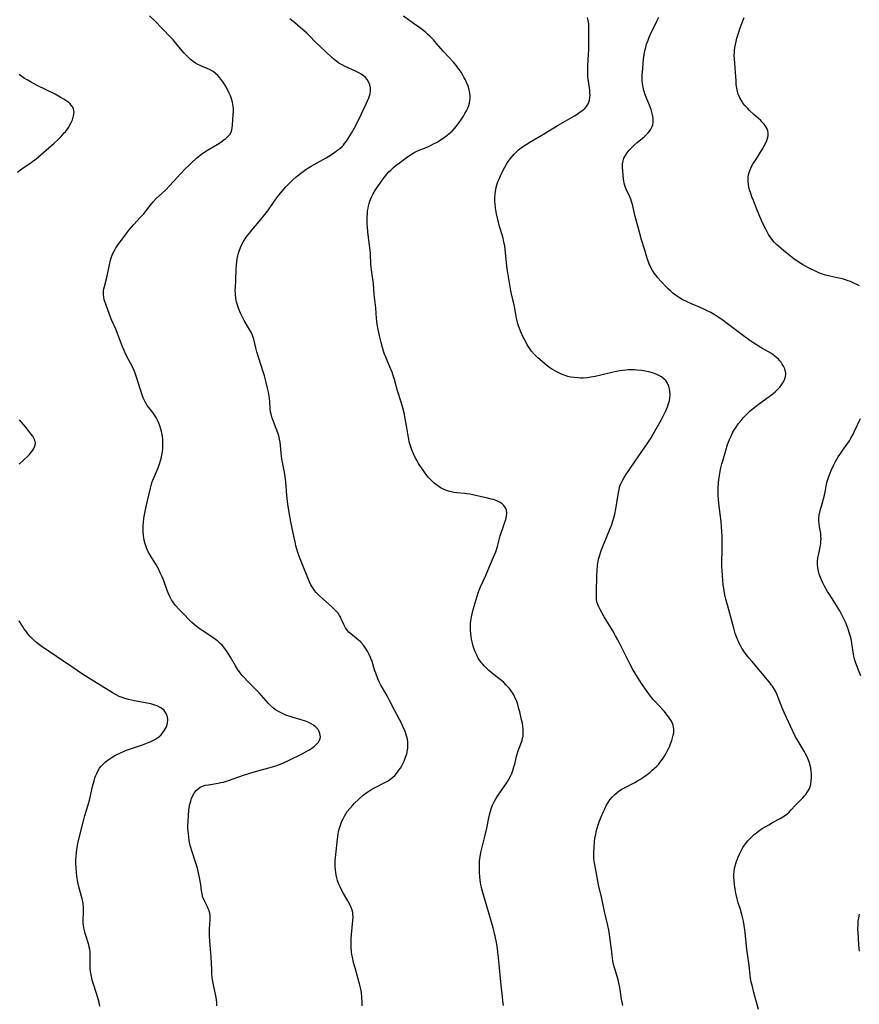
# Model space of a CAD drawing. Units: inches. Extents: x 2050551 to 2055989, y 179448 to 184894.
# Drawn here: x 2050845 to 2051032, y 180848 to 181069 of the extents above; entities that cross this region are included whole.
import ezdxf

# ---------------------------------------------------------------- set-up
doc = ezdxf.new("R2010")
doc.units = ezdxf.units.IN
doc.header["$MEASUREMENT"] = 0
doc.layers.add('c_27_T14S_R18E', color=5, linetype='Continuous')

msp = doc.modelspace()

# ---------------------------------------------------------------- linework, layer by layer
at = {"layer": 'c_27_T14S_R18E'}
for points in [[(2050888.63, 180848.13, 1090), (2050888.58, 180848.85, 1090), (2050888.51, 180849.56, 1090), (2050888.39, 180850.38, 1090), (2050888.26, 180851.06, 1090), (2050887.8, 180853.21, 1090), (2050887.65, 180854.05, 1090), (2050887.6, 180854.5, 1090), (2050887.51, 180855.36, 1090), (2050887.46, 180856.24, 1090), (2050887.35, 180859.09, 1090), (2050887.3, 180860.03, 1090), (2050887.07, 180862.63, 1090), (2050887.01, 180863.89, 1090), (2050887.01, 180865.33, 1090), (2050887.12, 180867.48, 1090), (2050887.13, 180867.9, 1090), (2050887.12, 180868.32, 1090), (2050887.05, 180868.85, 1090), (2050886.91, 180869.35, 1090), (2050886.77, 180869.71, 1090), (2050886.49, 180870.31, 1090), (2050885.83, 180871.6, 1090), (2050885.54, 180872.31, 1090), (2050885.44, 180872.62, 1090), (2050885.3, 180873.23, 1090), (2050885.2, 180873.86, 1090), (2050885.02, 180875.26, 1090), (2050884.9, 180875.98, 1090), (2050884.74, 180876.84, 1090), (2050884.45, 180878.14, 1090), (2050884.26, 180878.9, 1090), (2050883.92, 180880.02, 1090), (2050883.03, 180882.77, 1090), (2050882.81, 180883.53, 1090), (2050882.61, 180884.29, 1090), (2050882.45, 180885.13, 1090), (2050882.33, 180885.85, 1090), (2050882.25, 180886.56, 1090), (2050882.19, 180887.24, 1090), (2050882.17, 180887.8, 1090), (2050882.16, 180888.55, 1090), (2050882.18, 180889.29, 1090), (2050882.26, 180890.78, 1090), (2050882.37, 180891.87, 1090), (2050882.45, 180892.42, 1090), (2050882.61, 180893.21, 1090), (2050882.78, 180893.87, 1090), (2050882.99, 180894.51, 1090), (2050883.26, 180895.15, 1090), (2050883.57, 180895.7, 1090), (2050884.03, 180896.3, 1090), (2050884.43, 180896.68, 1090), (2050884.88, 180896.99, 1090), (2050885.4, 180897.22, 1090), (2050886.1, 180897.43, 1090), (2050886.72, 180897.55, 1090), (2050888.92, 180897.9, 1090), (2050889.51, 180898.03, 1090), (2050890.11, 180898.17, 1090), (2050891.22, 180898.52, 1090), (2050894.56, 180899.7, 1090), (2050895.98, 180900.17, 1090), (2050897.78, 180900.7, 1090), (2050901.06, 180901.59, 1090), (2050901.82, 180901.82, 1090), (2050902.4, 180902.02, 1090), (2050903.33, 180902.39, 1090), (2050904.76, 180903.03, 1090), (2050907.51, 180904.4, 1090), (2050908.73, 180905.05, 1090), (2050909.13, 180905.29, 1090), (2050909.82, 180905.73, 1090), (2050910.45, 180906.2, 1090), (2050910.98, 180906.7, 1090), (2050911.29, 180907.08, 1090), (2050911.53, 180907.49, 1090), (2050911.67, 180907.87, 1090), (2050911.73, 180908.26, 1090), (2050911.72, 180908.63, 1090), (2050911.64, 180909, 1090), (2050911.47, 180909.45, 1090), (2050911.21, 180909.89, 1090), (2050910.88, 180910.29, 1090), (2050910.64, 180910.53, 1090), (2050910.2, 180910.88, 1090), (2050909.7, 180911.19, 1090), (2050909.16, 180911.47, 1090), (2050908.44, 180911.77, 1090), (2050907.42, 180912.1, 1090), (2050905.66, 180912.6, 1090), (2050904.99, 180912.81, 1090), (2050904.04, 180913.14, 1090), (2050903.43, 180913.39, 1090), (2050902.84, 180913.67, 1090), (2050902.23, 180914, 1090), (2050901.74, 180914.32, 1090), (2050901.27, 180914.67, 1090), (2050900.6, 180915.28, 1090), (2050900.14, 180915.75, 1090), (2050898.03, 180918.1, 1090), (2050895.36, 180920.81, 1090), (2050894.77, 180921.45, 1090), (2050894.29, 180922, 1090), (2050893.83, 180922.58, 1090), (2050893.25, 180923.41, 1090), (2050892.78, 180924.16, 1090), (2050891.66, 180926.09, 1090), (2050891.14, 180926.92, 1090), (2050890.75, 180927.51, 1090), (2050890.33, 180928.07, 1090), (2050889.84, 180928.64, 1090), (2050889.32, 180929.16, 1090), (2050888.82, 180929.61, 1090), (2050888.29, 180930.03, 1090), (2050887.3, 180930.74, 1090), (2050885.35, 180932.02, 1090), (2050884.66, 180932.49, 1090), (2050884, 180933, 1090), (2050883.03, 180933.83, 1090), (2050882.37, 180934.47, 1090), (2050881.28, 180935.57, 1090), (2050880.12, 180936.79, 1090), (2050879.41, 180937.58, 1090), (2050878.91, 180938.23, 1090), (2050878.69, 180938.55, 1090), (2050878.49, 180938.89, 1090), (2050878.09, 180939.65, 1090), (2050877.74, 180940.44, 1090), (2050877.45, 180941.2, 1090), (2050876.83, 180942.94, 1090), (2050876.63, 180943.47, 1090), (2050876.42, 180943.99, 1090), (2050875.98, 180944.94, 1090), (2050875.55, 180945.79, 1090), (2050874.96, 180946.87, 1090), (2050874.47, 180947.68, 1090), (2050873.62, 180949.05, 1090), (2050873.3, 180949.58, 1090), (2050873.02, 180950.13, 1090), (2050872.87, 180950.5, 1090), (2050872.57, 180951.42, 1090), (2050872.4, 180952.2, 1090), (2050872.25, 180953.21, 1090), (2050872.17, 180954.17, 1090), (2050872.15, 180954.88, 1090), (2050872.16, 180955.59, 1090), (2050872.2, 180956.1, 1090), (2050872.33, 180957.12, 1090), (2050872.53, 180958.22, 1090), (2050872.86, 180959.75, 1090), (2050873.81, 180963.85, 1090), (2050874.13, 180965.01, 1090), (2050874.34, 180965.64, 1090), (2050874.58, 180966.26, 1090), (2050875.48, 180968.35, 1090), (2050875.91, 180969.52, 1090), (2050876.13, 180970.28, 1090), (2050876.26, 180970.77, 1090), (2050876.36, 180971.28, 1090), (2050876.46, 180971.92, 1090), (2050876.53, 180972.57, 1090), (2050876.57, 180973.53, 1090), (2050876.56, 180974.16, 1090), (2050876.52, 180974.76, 1090), (2050876.46, 180975.35, 1090), (2050876.37, 180975.92, 1090), (2050876.27, 180976.47, 1090), (2050876.13, 180977.01, 1090), (2050875.91, 180977.74, 1090), (2050875.66, 180978.4, 1090), (2050875.37, 180979.03, 1090), (2050875.03, 180979.64, 1090), (2050874.78, 180980.04, 1090), (2050874.28, 180980.73, 1090), (2050873.41, 180981.86, 1090), (2050873.08, 180982.34, 1090), (2050872.62, 180983.13, 1090), (2050872.45, 180983.46, 1090), (2050872.18, 180984.06, 1090), (2050871.93, 180984.71, 1090), (2050871.69, 180985.38, 1090), (2050871.41, 180986.23, 1090), (2050870.75, 180988.41, 1090), (2050870.34, 180989.57, 1090), (2050870.12, 180990.11, 1090), (2050869.74, 180990.96, 1090), (2050868.47, 180993.42, 1090), (2050867.92, 180994.58, 1090), (2050867.61, 180995.29, 1090), (2050867.32, 180996.04, 1090), (2050866.42, 180998.42, 1090), (2050866.1, 180999.19, 1090), (2050865.18, 181001.27, 1090), (2050864.94, 181001.86, 1090), (2050864.57, 181002.85, 1090), (2050863.6, 181005.59, 1090), (2050863.47, 181006.02, 1090), (2050863.36, 181006.45, 1090), (2050863.27, 181007.2, 1090), (2050863.31, 181007.96, 1090), (2050863.39, 181008.42, 1090), (2050863.49, 181008.87, 1090), (2050864.02, 181010.93, 1090), (2050864.62, 181013.76, 1090), (2050864.86, 181014.76, 1090), (2050865.03, 181015.34, 1090), (2050865.24, 181015.9, 1090), (2050865.48, 181016.44, 1090), (2050865.76, 181016.97, 1090), (2050866.09, 181017.51, 1090), (2050866.44, 181018.04, 1090), (2050868.13, 181020.39, 1090), (2050869.06, 181021.6, 1090), (2050869.53, 181022.18, 1090), (2050870.05, 181022.77, 1090), (2050871.47, 181024.3, 1090), (2050872.27, 181025.18, 1090), (2050872.99, 181026.06, 1090), (2050874.02, 181027.37, 1090), (2050874.41, 181027.83, 1090), (2050875.08, 181028.54, 1090), (2050877.11, 181030.47, 1090), (2050878.08, 181031.45, 1090), (2050880.47, 181034.09, 1090), (2050881.48, 181035.12, 1090), (2050882.49, 181036.12, 1090), (2050883.06, 181036.65, 1090), (2050884.05, 181037.55, 1090), (2050884.79, 181038.18, 1090), (2050885.24, 181038.53, 1090), (2050885.7, 181038.86, 1090), (2050886.5, 181039.37, 1090), (2050888.68, 181040.65, 1090), (2050889.48, 181041.14, 1090), (2050890.2, 181041.65, 1090), (2050890.62, 181041.99, 1090), (2050891, 181042.34, 1090), (2050891.5, 181042.91, 1090), (2050891.85, 181043.54, 1090), (2050891.98, 181043.94, 1090), (2050892.07, 181044.36, 1090), (2050892.12, 181044.95, 1090), (2050892.17, 181046.24, 1090), (2050892.31, 181048.18, 1090), (2050892.31, 181048.69, 1090), (2050892.28, 181049.2, 1090), (2050892.14, 181050.07, 1090), (2050891.91, 181050.88, 1090), (2050891.67, 181051.51, 1090), (2050891.4, 181052.13, 1090), (2050891.08, 181052.78, 1090), (2050890.54, 181053.74, 1090), (2050890.01, 181054.57, 1090), (2050889.74, 181054.95, 1090), (2050889.29, 181055.52, 1090), (2050888.82, 181056.05, 1090), (2050888.25, 181056.58, 1090), (2050887.77, 181056.94, 1090), (2050887.15, 181057.32, 1090), (2050886.42, 181057.65, 1090), (2050885.15, 181058.15, 1090), (2050884.71, 181058.34, 1090), (2050884.36, 181058.52, 1090), (2050883.84, 181058.82, 1090), (2050883.29, 181059.2, 1090), (2050882.76, 181059.62, 1090), (2050882.21, 181060.12, 1090), (2050881.69, 181060.66, 1090), (2050881.32, 181061.07, 1090), (2050879.41, 181063.35, 1090), (2050878.86, 181064, 1090), (2050878.26, 181064.66, 1090), (2050876.47, 181066.51, 1090), (2050874.75, 181068.24, 1090), (2050873.56, 181069.37, 1090)], [(2050921.04, 180848.18, 1092), (2050921.07, 180849.09, 1092), (2050921.03, 180850.11, 1092), (2050920.93, 180851.1, 1092), (2050920.8, 180851.86, 1092), (2050920.58, 180852.79, 1092), (2050919.58, 180856.32, 1092), (2050919.17, 180857.82, 1092), (2050918.9, 180859.04, 1092), (2050918.79, 180859.64, 1092), (2050918.71, 180860.23, 1092), (2050918.63, 180861.15, 1092), (2050918.6, 180861.77, 1092), (2050918.59, 180862.39, 1092), (2050918.61, 180863.15, 1092), (2050918.68, 180864.1, 1092), (2050919, 180867.22, 1092), (2050919.04, 180867.94, 1092), (2050919.02, 180868.65, 1092), (2050918.97, 180868.99, 1092), (2050918.84, 180869.54, 1092), (2050918.65, 180870.09, 1092), (2050918.41, 180870.62, 1092), (2050917.89, 180871.59, 1092), (2050916.9, 180873.27, 1092), (2050916.45, 180874.1, 1092), (2050916.15, 180874.72, 1092), (2050915.88, 180875.35, 1092), (2050915.59, 180876.15, 1092), (2050915.35, 180877.02, 1092), (2050915.17, 180877.91, 1092), (2050915.09, 180878.55, 1092), (2050915.05, 180879.24, 1092), (2050915.04, 180879.94, 1092), (2050915.06, 180880.64, 1092), (2050915.17, 180881.97, 1092), (2050915.54, 180885.37, 1092), (2050915.7, 180886.54, 1092), (2050915.82, 180887.13, 1092), (2050916, 180887.84, 1092), (2050916.29, 180888.74, 1092), (2050916.56, 180889.42, 1092), (2050916.87, 180890.08, 1092), (2050917.1, 180890.52, 1092), (2050917.41, 180891.04, 1092), (2050917.74, 180891.56, 1092), (2050918.3, 180892.28, 1092), (2050918.95, 180893, 1092), (2050919.35, 180893.41, 1092), (2050920.29, 180894.3, 1092), (2050921.32, 180895.21, 1092), (2050922.08, 180895.8, 1092), (2050922.54, 180896.12, 1092), (2050923.01, 180896.43, 1092), (2050923.66, 180896.8, 1092), (2050924.24, 180897.11, 1092), (2050925.69, 180897.82, 1092), (2050926.29, 180898.13, 1092), (2050926.73, 180898.38, 1092), (2050927.15, 180898.65, 1092), (2050927.83, 180899.15, 1092), (2050928.44, 180899.71, 1092), (2050928.68, 180899.98, 1092), (2050928.99, 180900.37, 1092), (2050929.29, 180900.79, 1092), (2050929.61, 180901.29, 1092), (2050929.91, 180901.82, 1092), (2050930.42, 180902.85, 1092), (2050930.78, 180903.69, 1092), (2050931.04, 180904.46, 1092), (2050931.22, 180905.25, 1092), (2050931.28, 180905.78, 1092), (2050931.3, 180906.49, 1092), (2050931.24, 180907.22, 1092), (2050931.11, 180908.02, 1092), (2050930.91, 180908.75, 1092), (2050930.66, 180909.48, 1092), (2050930.24, 180910.46, 1092), (2050929.9, 180911.15, 1092), (2050928.29, 180914.22, 1092), (2050927.12, 180916.52, 1092), (2050926.63, 180917.41, 1092), (2050925.58, 180919.19, 1092), (2050925.24, 180919.81, 1092), (2050924.92, 180920.44, 1092), (2050924.58, 180921.21, 1092), (2050924.11, 180922.46, 1092), (2050923.84, 180923.26, 1092), (2050923.27, 180925.12, 1092), (2050922.96, 180925.97, 1092), (2050922.66, 180926.66, 1092), (2050922.35, 180927.28, 1092), (2050921.99, 180927.87, 1092), (2050921.68, 180928.34, 1092), (2050921.34, 180928.78, 1092), (2050920.76, 180929.42, 1092), (2050920.19, 180929.96, 1092), (2050918.55, 180931.31, 1092), (2050918.13, 180931.69, 1092), (2050917.72, 180932.14, 1092), (2050917.35, 180932.66, 1092), (2050916.99, 180933.34, 1092), (2050916.41, 180934.66, 1092), (2050916.28, 180934.93, 1092), (2050916.01, 180935.41, 1092), (2050915.69, 180935.87, 1092), (2050915.34, 180936.31, 1092), (2050914.7, 180936.96, 1092), (2050914.22, 180937.41, 1092), (2050911.62, 180939.69, 1092), (2050911.21, 180940.08, 1092), (2050910.82, 180940.49, 1092), (2050910.4, 180941, 1092), (2050910.02, 180941.54, 1092), (2050909.62, 180942.22, 1092), (2050909.29, 180942.9, 1092), (2050908.76, 180944.14, 1092), (2050907.8, 180946.56, 1092), (2050907.09, 180948.44, 1092), (2050906.73, 180949.46, 1092), (2050906.5, 180950.22, 1092), (2050906.29, 180950.96, 1092), (2050906.08, 180951.81, 1092), (2050905.78, 180953.14, 1092), (2050905.12, 180956.35, 1092), (2050904.73, 180958.39, 1092), (2050904.45, 180960.25, 1092), (2050904.23, 180962.18, 1092), (2050904.01, 180965.15, 1092), (2050903.86, 180966.47, 1092), (2050903.73, 180967.4, 1092), (2050903.61, 180968.07, 1092), (2050903.14, 180970.37, 1092), (2050903.03, 180970.98, 1092), (2050902.96, 180971.57, 1092), (2050902.81, 180973.44, 1092), (2050902.72, 180974.14, 1092), (2050902.61, 180974.79, 1092), (2050902.44, 180975.51, 1092), (2050902.24, 180976.22, 1092), (2050901.89, 180977.17, 1092), (2050901.24, 180978.73, 1092), (2050901.11, 180979.08, 1092), (2050900.9, 180979.71, 1092), (2050900.73, 180980.35, 1092), (2050900.63, 180980.92, 1092), (2050900.56, 180981.56, 1092), (2050900.42, 180983.23, 1092), (2050900.28, 180984.37, 1092), (2050900.12, 180985.31, 1092), (2050899.95, 180986.16, 1092), (2050899.66, 180987.45, 1092), (2050899.26, 180988.96, 1092), (2050898.99, 180989.86, 1092), (2050897.55, 180994.34, 1092), (2050897.31, 180995.19, 1092), (2050896.84, 180997.13, 1092), (2050896.58, 180997.92, 1092), (2050896.32, 180998.54, 1092), (2050895.94, 180999.29, 1092), (2050894.74, 181001.32, 1092), (2050894.33, 181002.07, 1092), (2050893.99, 181002.76, 1092), (2050893.67, 181003.46, 1092), (2050893.36, 181004.29, 1092), (2050893.22, 181004.73, 1092), (2050893.02, 181005.49, 1092), (2050892.87, 181006.26, 1092), (2050892.76, 181007.18, 1092), (2050892.74, 181008.05, 1092), (2050892.76, 181008.76, 1092), (2050892.84, 181010.26, 1092), (2050892.92, 181012.74, 1092), (2050892.99, 181013.72, 1092), (2050893.07, 181014.4, 1092), (2050893.17, 181015.08, 1092), (2050893.31, 181015.75, 1092), (2050893.46, 181016.33, 1092), (2050893.6, 181016.77, 1092), (2050893.91, 181017.61, 1092), (2050894.28, 181018.42, 1092), (2050894.56, 181018.95, 1092), (2050894.95, 181019.59, 1092), (2050895.38, 181020.2, 1092), (2050895.88, 181020.86, 1092), (2050896.4, 181021.51, 1092), (2050898.06, 181023.43, 1092), (2050899.06, 181024.63, 1092), (2050899.97, 181025.83, 1092), (2050901.57, 181028.11, 1092), (2050902.45, 181029.28, 1092), (2050902.86, 181029.8, 1092), (2050903.29, 181030.3, 1092), (2050903.98, 181031.1, 1092), (2050904.7, 181031.87, 1092), (2050905.55, 181032.73, 1092), (2050906.22, 181033.34, 1092), (2050906.97, 181033.97, 1092), (2050907.86, 181034.64, 1092), (2050908.55, 181035.1, 1092), (2050909.71, 181035.81, 1092), (2050911.72, 181036.92, 1092), (2050913, 181037.66, 1092), (2050913.59, 181038.02, 1092), (2050914.88, 181038.86, 1092), (2050915.35, 181039.2, 1092), (2050915.98, 181039.68, 1092), (2050916.57, 181040.2, 1092), (2050916.87, 181040.5, 1092), (2050917.16, 181040.84, 1092), (2050917.57, 181041.38, 1092), (2050917.95, 181041.95, 1092), (2050918.67, 181043.17, 1092), (2050919.37, 181044.4, 1092), (2050920.32, 181046.21, 1092), (2050921.98, 181049.71, 1092), (2050922.28, 181050.36, 1092), (2050922.58, 181051.1, 1092), (2050922.84, 181051.98, 1092), (2050922.93, 181052.56, 1092), (2050922.91, 181053.3, 1092), (2050922.76, 181054.01, 1092), (2050922.49, 181054.65, 1092), (2050922.16, 181055.16, 1092), (2050921.79, 181055.58, 1092), (2050921.37, 181055.97, 1092), (2050920.86, 181056.35, 1092), (2050920.3, 181056.69, 1092), (2050919.57, 181057.06, 1092), (2050917.31, 181058.05, 1092), (2050916.59, 181058.41, 1092), (2050915.89, 181058.82, 1092), (2050915.39, 181059.16, 1092), (2050914.81, 181059.62, 1092), (2050914.3, 181060.07, 1092), (2050911.58, 181062.61, 1092), (2050910.74, 181063.43, 1092), (2050909.26, 181064.97, 1092), (2050908.71, 181065.51, 1092), (2050908.14, 181066.04, 1092), (2050907.26, 181066.79, 1092), (2050906.02, 181067.8, 1092), (2050904.95, 181068.69, 1092)], [(2050952.64, 180848.19, 1094), (2050952.49, 180849.26, 1094), (2050952.38, 180850.13, 1094), (2050952.1, 180852.78, 1094), (2050951.53, 180858.98, 1094), (2050951.4, 180860.15, 1094), (2050951.27, 180861.07, 1094), (2050951.08, 180862.3, 1094), (2050950.8, 180863.73, 1094), (2050950.58, 180864.66, 1094), (2050950.33, 180865.59, 1094), (2050949.3, 180869.16, 1094), (2050948.17, 180872.92, 1094), (2050947.82, 180874.21, 1094), (2050947.6, 180875.24, 1094), (2050947.44, 180876.21, 1094), (2050947.34, 180877.09, 1094), (2050947.28, 180877.98, 1094), (2050947.25, 180878.9, 1094), (2050947.25, 180879.64, 1094), (2050947.28, 180880.37, 1094), (2050947.35, 180881.1, 1094), (2050947.4, 180881.47, 1094), (2050947.58, 180882.43, 1094), (2050947.72, 180883.03, 1094), (2050948.61, 180886.57, 1094), (2050948.88, 180887.84, 1094), (2050949.34, 180890.13, 1094), (2050949.58, 180891.13, 1094), (2050949.73, 180891.67, 1094), (2050949.91, 180892.21, 1094), (2050950.19, 180892.96, 1094), (2050950.39, 180893.43, 1094), (2050950.63, 180893.92, 1094), (2050950.9, 180894.39, 1094), (2050951.44, 180895.25, 1094), (2050953.17, 180897.68, 1094), (2050953.48, 180898.15, 1094), (2050953.77, 180898.63, 1094), (2050954.2, 180899.45, 1094), (2050954.48, 180900.08, 1094), (2050954.72, 180900.74, 1094), (2050954.96, 180901.53, 1094), (2050955.15, 180902.19, 1094), (2050955.56, 180903.84, 1094), (2050955.86, 180904.92, 1094), (2050956.12, 180905.71, 1094), (2050956.78, 180907.48, 1094), (2050956.91, 180907.95, 1094), (2050957.01, 180908.42, 1094), (2050957.06, 180908.92, 1094), (2050957.06, 180909.43, 1094), (2050957.03, 180910.03, 1094), (2050956.96, 180910.63, 1094), (2050956.85, 180911.29, 1094), (2050956.69, 180912.09, 1094), (2050956.28, 180913.89, 1094), (2050956.1, 180914.55, 1094), (2050955.83, 180915.46, 1094), (2050955.52, 180916.35, 1094), (2050955.27, 180916.94, 1094), (2050954.91, 180917.65, 1094), (2050954.49, 180918.32, 1094), (2050953.96, 180919.04, 1094), (2050953.63, 180919.44, 1094), (2050953.19, 180919.92, 1094), (2050952.69, 180920.4, 1094), (2050952.16, 180920.87, 1094), (2050951.61, 180921.33, 1094), (2050949.9, 180922.66, 1094), (2050949.39, 180923.09, 1094), (2050948.89, 180923.53, 1094), (2050948.33, 180924.1, 1094), (2050947.99, 180924.48, 1094), (2050947.66, 180924.89, 1094), (2050947.36, 180925.3, 1094), (2050947.08, 180925.73, 1094), (2050946.72, 180926.37, 1094), (2050946.44, 180926.96, 1094), (2050946.08, 180927.89, 1094), (2050945.86, 180928.55, 1094), (2050945.68, 180929.23, 1094), (2050945.49, 180930.09, 1094), (2050945.4, 180930.7, 1094), (2050945.33, 180931.31, 1094), (2050945.28, 180932.13, 1094), (2050945.28, 180932.75, 1094), (2050945.3, 180933.49, 1094), (2050945.37, 180934.22, 1094), (2050945.49, 180935.08, 1094), (2050945.62, 180935.77, 1094), (2050945.78, 180936.45, 1094), (2050946.05, 180937.43, 1094), (2050946.74, 180939.7, 1094), (2050947, 180940.47, 1094), (2050947.21, 180941.03, 1094), (2050947.52, 180941.78, 1094), (2050948.66, 180944.29, 1094), (2050949.17, 180945.43, 1094), (2050950.36, 180948.26, 1094), (2050950.89, 180949.61, 1094), (2050951.27, 180950.81, 1094), (2050951.9, 180953.16, 1094), (2050952.11, 180953.83, 1094), (2050952.4, 180954.68, 1094), (2050952.96, 180956.23, 1094), (2050953.16, 180956.86, 1094), (2050953.32, 180957.57, 1094), (2050953.38, 180958.25, 1094), (2050953.3, 180958.9, 1094), (2050953.09, 180959.43, 1094), (2050952.68, 180959.99, 1094), (2050952.31, 180960.32, 1094), (2050951.89, 180960.61, 1094), (2050951.18, 180960.97, 1094), (2050950.39, 180961.27, 1094), (2050949.92, 180961.41, 1094), (2050949.08, 180961.61, 1094), (2050945.11, 180962.48, 1094), (2050944.45, 180962.59, 1094), (2050943.95, 180962.66, 1094), (2050942.2, 180962.83, 1094), (2050941.58, 180962.9, 1094), (2050941.25, 180962.96, 1094), (2050940.37, 180963.18, 1094), (2050939.52, 180963.48, 1094), (2050938.75, 180963.85, 1094), (2050938.21, 180964.18, 1094), (2050937.69, 180964.55, 1094), (2050937.17, 180964.96, 1094), (2050936.67, 180965.4, 1094), (2050936.17, 180965.9, 1094), (2050935.82, 180966.3, 1094), (2050935.15, 180967.17, 1094), (2050934.52, 180968.05, 1094), (2050934.09, 180968.69, 1094), (2050933.68, 180969.34, 1094), (2050933.34, 180969.94, 1094), (2050933.01, 180970.56, 1094), (2050932.54, 180971.54, 1094), (2050932.17, 180972.42, 1094), (2050931.85, 180973.32, 1094), (2050931.6, 180974.2, 1094), (2050931.48, 180974.76, 1094), (2050931.26, 180975.95, 1094), (2050930.99, 180977.79, 1094), (2050930.71, 180979.4, 1094), (2050930.45, 180980.68, 1094), (2050930.17, 180981.8, 1094), (2050929.8, 180983.06, 1094), (2050929, 180985.56, 1094), (2050928.27, 180988.11, 1094), (2050927.98, 180989.04, 1094), (2050927.74, 180989.73, 1094), (2050927.47, 180990.42, 1094), (2050926.64, 180992.34, 1094), (2050926.33, 180993.1, 1094), (2050926.07, 180993.76, 1094), (2050925.84, 180994.44, 1094), (2050925.59, 180995.24, 1094), (2050925.29, 180996.41, 1094), (2050925.02, 180997.55, 1094), (2050924.64, 180999.33, 1094), (2050924.43, 181000.48, 1094), (2050924.33, 181001.18, 1094), (2050924.28, 181001.75, 1094), (2050924.13, 181004.12, 1094), (2050923.77, 181007.12, 1094), (2050923.58, 181009.58, 1094), (2050923.46, 181010.52, 1094), (2050923.14, 181012.6, 1094), (2050923.07, 181013.22, 1094), (2050923.01, 181013.92, 1094), (2050922.92, 181016.19, 1094), (2050922.86, 181017.04, 1094), (2050922.67, 181018.67, 1094), (2050922.34, 181021.1, 1094), (2050922.24, 181022.22, 1094), (2050922.2, 181022.87, 1094), (2050922.17, 181023.84, 1094), (2050922.19, 181024.51, 1094), (2050922.23, 181025.16, 1094), (2050922.29, 181025.78, 1094), (2050922.38, 181026.39, 1094), (2050922.48, 181026.86, 1094), (2050922.62, 181027.43, 1094), (2050922.8, 181027.99, 1094), (2050923.09, 181028.69, 1094), (2050923.31, 181029.15, 1094), (2050923.55, 181029.6, 1094), (2050924.08, 181030.49, 1094), (2050924.58, 181031.28, 1094), (2050925.24, 181032.25, 1094), (2050925.77, 181033, 1094), (2050926.33, 181033.73, 1094), (2050926.57, 181034.01, 1094), (2050927.04, 181034.52, 1094), (2050927.46, 181034.93, 1094), (2050928.04, 181035.47, 1094), (2050928.7, 181036.02, 1094), (2050929.38, 181036.55, 1094), (2050930.9, 181037.64, 1094), (2050932.09, 181038.46, 1094), (2050932.81, 181038.9, 1094), (2050933.14, 181039.07, 1094), (2050933.96, 181039.42, 1094), (2050934.8, 181039.75, 1094), (2050935.77, 181040.15, 1094), (2050936.35, 181040.43, 1094), (2050937, 181040.76, 1094), (2050937.65, 181041.11, 1094), (2050938.46, 181041.59, 1094), (2050939.46, 181042.25, 1094), (2050940.01, 181042.65, 1094), (2050940.54, 181043.08, 1094), (2050941.14, 181043.64, 1094), (2050941.62, 181044.15, 1094), (2050942.07, 181044.69, 1094), (2050942.49, 181045.26, 1094), (2050943.08, 181046.09, 1094), (2050943.68, 181047, 1094), (2050944.03, 181047.57, 1094), (2050944.36, 181048.16, 1094), (2050944.64, 181048.74, 1094), (2050944.89, 181049.38, 1094), (2050945.03, 181049.9, 1094), (2050945.13, 181050.43, 1094), (2050945.18, 181051.02, 1094), (2050945.18, 181051.54, 1094), (2050945.13, 181052.06, 1094), (2050944.96, 181052.91, 1094), (2050944.72, 181053.69, 1094), (2050944.41, 181054.47, 1094), (2050944.14, 181055.06, 1094), (2050943.89, 181055.55, 1094), (2050943.54, 181056.17, 1094), (2050943.16, 181056.78, 1094), (2050942.75, 181057.39, 1094), (2050942.32, 181057.98, 1094), (2050941.89, 181058.51, 1094), (2050941.47, 181059.01, 1094), (2050939.27, 181061.41, 1094), (2050937.62, 181063.32, 1094), (2050936.99, 181064.03, 1094), (2050936.17, 181064.86, 1094), (2050935.69, 181065.31, 1094), (2050935.19, 181065.74, 1094), (2050934.57, 181066.23, 1094), (2050933.92, 181066.71, 1094), (2050932.53, 181067.67, 1094), (2050931.39, 181068.49, 1094), (2050930.33, 181069.31, 1094)], [(2050979.29, 180848.23, 1096), (2050979.15, 180848.94, 1096), (2050979.03, 180849.65, 1096), (2050978.69, 180851.82, 1096), (2050978.53, 180852.65, 1096), (2050978.39, 180853.32, 1096), (2050978.22, 180853.99, 1096), (2050977.62, 180855.99, 1096), (2050977.38, 180856.83, 1096), (2050977.16, 180857.86, 1096), (2050977.01, 180858.74, 1096), (2050976.89, 180859.63, 1096), (2050976.55, 180862.38, 1096), (2050976.31, 180864.12, 1096), (2050976.16, 180865.08, 1096), (2050975.97, 180866.09, 1096), (2050975.23, 180869.22, 1096), (2050974.61, 180872.13, 1096), (2050973.88, 180875.2, 1096), (2050973.15, 180878.91, 1096), (2050973.01, 180879.7, 1096), (2050972.89, 180880.47, 1096), (2050972.82, 180881.24, 1096), (2050972.79, 180881.84, 1096), (2050972.8, 180882.44, 1096), (2050972.86, 180883.55, 1096), (2050972.98, 180884.89, 1096), (2050973.07, 180885.55, 1096), (2050973.23, 180886.48, 1096), (2050973.36, 180887.13, 1096), (2050973.56, 180887.86, 1096), (2050973.78, 180888.58, 1096), (2050974.03, 180889.29, 1096), (2050974.47, 180890.42, 1096), (2050974.98, 180891.61, 1096), (2050975.24, 180892.19, 1096), (2050975.66, 180893.01, 1096), (2050976.02, 180893.62, 1096), (2050976.42, 180894.2, 1096), (2050976.92, 180894.81, 1096), (2050977.47, 180895.37, 1096), (2050977.95, 180895.78, 1096), (2050978.5, 180896.18, 1096), (2050979.09, 180896.54, 1096), (2050979.69, 180896.88, 1096), (2050981.94, 180898.04, 1096), (2050982.59, 180898.4, 1096), (2050983.23, 180898.79, 1096), (2050983.66, 180899.07, 1096), (2050984.71, 180899.84, 1096), (2050985.33, 180900.33, 1096), (2050985.85, 180900.78, 1096), (2050986.36, 180901.23, 1096), (2050986.87, 180901.73, 1096), (2050987.23, 180902.12, 1096), (2050987.58, 180902.52, 1096), (2050987.95, 180903, 1096), (2050988.29, 180903.5, 1096), (2050988.65, 180904.06, 1096), (2050988.99, 180904.64, 1096), (2050989.36, 180905.34, 1096), (2050989.68, 180906.03, 1096), (2050989.96, 180906.73, 1096), (2050990.21, 180907.43, 1096), (2050990.4, 180908.02, 1096), (2050990.55, 180908.61, 1096), (2050990.65, 180909.19, 1096), (2050990.67, 180909.87, 1096), (2050990.62, 180910.39, 1096), (2050990.51, 180910.89, 1096), (2050990.3, 180911.45, 1096), (2050990.02, 180911.99, 1096), (2050989.67, 180912.54, 1096), (2050989.29, 180913.07, 1096), (2050988.53, 180913.99, 1096), (2050986.42, 180916.24, 1096), (2050986.07, 180916.64, 1096), (2050985.49, 180917.35, 1096), (2050984.72, 180918.42, 1096), (2050983.49, 180920.2, 1096), (2050982.31, 180921.99, 1096), (2050981.5, 180923.33, 1096), (2050980.83, 180924.59, 1096), (2050979.16, 180928.02, 1096), (2050978.63, 180929.08, 1096), (2050978.14, 180929.98, 1096), (2050977.67, 180930.84, 1096), (2050977.05, 180931.92, 1096), (2050975.12, 180935.09, 1096), (2050974.14, 180936.84, 1096), (2050973.92, 180937.29, 1096), (2050973.69, 180937.84, 1096), (2050973.52, 180938.4, 1096), (2050973.42, 180938.99, 1096), (2050973.38, 180939.61, 1096), (2050973.38, 180940.78, 1096), (2050973.47, 180944.15, 1096), (2050973.53, 180945.49, 1096), (2050973.63, 180946.56, 1096), (2050973.7, 180947.08, 1096), (2050973.88, 180947.95, 1096), (2050974.07, 180948.66, 1096), (2050974.29, 180949.35, 1096), (2050974.54, 180950.04, 1096), (2050974.84, 180950.81, 1096), (2050976.49, 180954.85, 1096), (2050976.73, 180955.46, 1096), (2050977.06, 180956.45, 1096), (2050977.28, 180957.24, 1096), (2050977.47, 180958.04, 1096), (2050977.71, 180959.21, 1096), (2050977.96, 180960.59, 1096), (2050978.32, 180962.84, 1096), (2050978.46, 180963.57, 1096), (2050978.65, 180964.27, 1096), (2050978.83, 180964.78, 1096), (2050979.18, 180965.52, 1096), (2050979.6, 180966.24, 1096), (2050979.99, 180966.84, 1096), (2050982.86, 180971.09, 1096), (2050984.76, 180973.78, 1096), (2050985.59, 180975.06, 1096), (2050986.07, 180975.87, 1096), (2050986.75, 180977.07, 1096), (2050987.84, 180979.03, 1096), (2050988.55, 180980.35, 1096), (2050988.83, 180980.94, 1096), (2050989.06, 180981.46, 1096), (2050989.27, 180981.99, 1096), (2050989.44, 180982.47, 1096), (2050989.58, 180982.95, 1096), (2050989.68, 180983.37, 1096), (2050989.79, 180984.02, 1096), (2050989.84, 180984.74, 1096), (2050989.81, 180985.44, 1096), (2050989.72, 180986.07, 1096), (2050989.56, 180986.65, 1096), (2050989.27, 180987.31, 1096), (2050988.87, 180987.9, 1096), (2050988.56, 180988.23, 1096), (2050987.94, 180988.72, 1096), (2050987.34, 180989.05, 1096), (2050986.7, 180989.33, 1096), (2050985.95, 180989.59, 1096), (2050985.13, 180989.81, 1096), (2050984.29, 180989.98, 1096), (2050983.56, 180990.11, 1096), (2050982.41, 180990.24, 1096), (2050981.92, 180990.28, 1096), (2050981.24, 180990.3, 1096), (2050980.55, 180990.28, 1096), (2050979.93, 180990.24, 1096), (2050979.31, 180990.16, 1096), (2050978.59, 180990.06, 1096), (2050977.52, 180989.85, 1096), (2050976.82, 180989.69, 1096), (2050974.39, 180989.07, 1096), (2050973.1, 180988.78, 1096), (2050972.13, 180988.61, 1096), (2050971.35, 180988.51, 1096), (2050970.4, 180988.45, 1096), (2050969.86, 180988.45, 1096), (2050969.33, 180988.47, 1096), (2050968.42, 180988.55, 1096), (2050967.68, 180988.67, 1096), (2050967.03, 180988.82, 1096), (2050966.38, 180989, 1096), (2050965.75, 180989.23, 1096), (2050965.42, 180989.37, 1096), (2050964.38, 180989.89, 1096), (2050963.59, 180990.37, 1096), (2050962.99, 180990.76, 1096), (2050962.41, 180991.18, 1096), (2050961.88, 180991.6, 1096), (2050961.24, 180992.13, 1096), (2050960.32, 180992.98, 1096), (2050959.51, 180993.79, 1096), (2050958.9, 180994.49, 1096), (2050958.56, 180994.92, 1096), (2050958.26, 180995.36, 1096), (2050957.95, 180995.86, 1096), (2050957.68, 180996.36, 1096), (2050957.14, 180997.44, 1096), (2050956.51, 180998.76, 1096), (2050956.19, 180999.54, 1096), (2050955.9, 181000.34, 1096), (2050955.67, 181001.19, 1096), (2050955.47, 181002.21, 1096), (2050955.18, 181004.05, 1096), (2050955.03, 181004.76, 1096), (2050954.45, 181007.23, 1096), (2050954.31, 181007.91, 1096), (2050953.54, 181012.41, 1096), (2050953.39, 181013.45, 1096), (2050953.3, 181014.28, 1096), (2050953.01, 181017.2, 1096), (2050952.9, 181018.02, 1096), (2050952.75, 181018.83, 1096), (2050952.54, 181019.69, 1096), (2050951.94, 181021.64, 1096), (2050951.76, 181022.29, 1096), (2050951.5, 181023.27, 1096), (2050951.09, 181025.18, 1096), (2050950.86, 181026.5, 1096), (2050950.76, 181027.25, 1096), (2050950.71, 181027.99, 1096), (2050950.7, 181028.8, 1096), (2050950.75, 181029.51, 1096), (2050950.84, 181030.22, 1096), (2050950.98, 181030.92, 1096), (2050951.17, 181031.61, 1096), (2050951.4, 181032.27, 1096), (2050951.66, 181032.92, 1096), (2050951.96, 181033.6, 1096), (2050952.58, 181034.9, 1096), (2050952.92, 181035.58, 1096), (2050953.3, 181036.24, 1096), (2050953.71, 181036.87, 1096), (2050954.14, 181037.46, 1096), (2050954.57, 181037.98, 1096), (2050955.03, 181038.48, 1096), (2050955.62, 181039.08, 1096), (2050956.02, 181039.44, 1096), (2050956.56, 181039.88, 1096), (2050956.89, 181040.12, 1096), (2050957.67, 181040.65, 1096), (2050958.49, 181041.14, 1096), (2050961.6, 181042.97, 1096), (2050964.84, 181044.98, 1096), (2050968.5, 181047.08, 1096), (2050969.12, 181047.45, 1096), (2050969.72, 181047.84, 1096), (2050970.41, 181048.36, 1096), (2050970.87, 181048.79, 1096), (2050971.16, 181049.12, 1096), (2050971.54, 181049.71, 1096), (2050971.71, 181050.11, 1096), (2050971.84, 181050.53, 1096), (2050971.94, 181051.21, 1096), (2050971.97, 181051.67, 1096), (2050971.95, 181052.15, 1096), (2050971.9, 181052.79, 1096), (2050971.54, 181055.25, 1096), (2050971.49, 181055.78, 1096), (2050971.44, 181056.73, 1096), (2050971.45, 181057.68, 1096), (2050971.46, 181058.15, 1096), (2050971.66, 181060.82, 1096), (2050971.69, 181061.74, 1096), (2050971.67, 181064.29, 1096), (2050971.73, 181066.79, 1096), (2050971.69, 181067.62, 1096), (2050971.58, 181068.36, 1096), (2050971.38, 181069.02, 1096)], [(2051009.61, 180847.3, 1098), (2051008.54, 180851.16, 1098), (2051008.15, 180852.75, 1098), (2051007.99, 180853.46, 1098), (2051007.84, 180854.23, 1098), (2051007.72, 180855.08, 1098), (2051007.48, 180857.14, 1098), (2051007.12, 180859.77, 1098), (2051007.02, 180860.71, 1098), (2051006.72, 180863.76, 1098), (2051006.61, 180864.62, 1098), (2051006.39, 180866.13, 1098), (2051006.21, 180867.06, 1098), (2051005.86, 180868.54, 1098), (2051005.54, 180869.68, 1098), (2051005.08, 180871.15, 1098), (2051004.83, 180872.05, 1098), (2051004.53, 180873.33, 1098), (2051004.37, 180874.2, 1098), (2051004.23, 180875.21, 1098), (2051004.15, 180876.13, 1098), (2051004.11, 180876.84, 1098), (2051004.11, 180877.56, 1098), (2051004.15, 180878.16, 1098), (2051004.23, 180878.76, 1098), (2051004.38, 180879.47, 1098), (2051004.57, 180880.16, 1098), (2051004.95, 180881.19, 1098), (2051005.32, 180882.06, 1098), (2051005.54, 180882.49, 1098), (2051005.76, 180882.92, 1098), (2051006.12, 180883.51, 1098), (2051006.5, 180884.07, 1098), (2051006.92, 180884.63, 1098), (2051007.23, 180885.02, 1098), (2051007.57, 180885.4, 1098), (2051007.94, 180885.79, 1098), (2051008.33, 180886.17, 1098), (2051008.71, 180886.51, 1098), (2051009.11, 180886.83, 1098), (2051009.57, 180887.17, 1098), (2051010.44, 180887.75, 1098), (2051011.88, 180888.62, 1098), (2051012.72, 180889.09, 1098), (2051014.41, 180890.02, 1098), (2051015.04, 180890.38, 1098), (2051015.64, 180890.78, 1098), (2051015.89, 180890.98, 1098), (2051016.41, 180891.44, 1098), (2051016.9, 180891.94, 1098), (2051017.79, 180892.9, 1098), (2051019.46, 180894.62, 1098), (2051019.8, 180895, 1098), (2051020.13, 180895.39, 1098), (2051020.55, 180895.97, 1098), (2051020.89, 180896.59, 1098), (2051021.1, 180897.12, 1098), (2051021.26, 180897.73, 1098), (2051021.36, 180898.36, 1098), (2051021.42, 180899.2, 1098), (2051021.41, 180900.03, 1098), (2051021.37, 180900.63, 1098), (2051021.28, 180901.23, 1098), (2051021.12, 180901.97, 1098), (2051020.9, 180902.7, 1098), (2051020.61, 180903.42, 1098), (2051020.43, 180903.81, 1098), (2051020.1, 180904.45, 1098), (2051019.76, 180905.08, 1098), (2051018.22, 180907.69, 1098), (2051017.89, 180908.3, 1098), (2051017.19, 180909.71, 1098), (2051015.85, 180912.57, 1098), (2051015.34, 180913.7, 1098), (2051014.91, 180914.74, 1098), (2051014, 180917.07, 1098), (2051013.76, 180917.63, 1098), (2051013.37, 180918.44, 1098), (2051012.93, 180919.22, 1098), (2051012.71, 180919.56, 1098), (2051012.52, 180919.83, 1098), (2051011.98, 180920.53, 1098), (2051010.06, 180922.89, 1098), (2051008.09, 180925.14, 1098), (2051007.52, 180925.82, 1098), (2051007.15, 180926.28, 1098), (2051006.6, 180927, 1098), (2051005.9, 180928.05, 1098), (2051005.54, 180928.68, 1098), (2051005.2, 180929.33, 1098), (2051004.8, 180930.26, 1098), (2051004.4, 180931.36, 1098), (2051004.05, 180932.58, 1098), (2051003.44, 180935.02, 1098), (2051002.72, 180937.46, 1098), (2051002.3, 180939.03, 1098), (2051002.1, 180939.95, 1098), (2051001.92, 180940.88, 1098), (2051001.71, 180942.31, 1098), (2051001.62, 180943.19, 1098), (2051001.53, 180944.24, 1098), (2051001.47, 180945.5, 1098), (2051001.44, 180946.24, 1098), (2051001.43, 180947.29, 1098), (2051001.49, 180949.89, 1098), (2051001.5, 180951.32, 1098), (2051001.45, 180953.02, 1098), (2051001.39, 180954.25, 1098), (2051001.32, 180955.18, 1098), (2051001.22, 180956.4, 1098), (2051001.04, 180957.99, 1098), (2051000.73, 180960.49, 1098), (2051000.65, 180961.28, 1098), (2051000.59, 180962.2, 1098), (2051000.58, 180962.71, 1098), (2051000.59, 180963.77, 1098), (2051000.69, 180965.18, 1098), (2051000.87, 180966.69, 1098), (2051001.01, 180967.54, 1098), (2051001.13, 180968.11, 1098), (2051001.43, 180969.28, 1098), (2051001.62, 180969.95, 1098), (2051002.29, 180972.23, 1098), (2051002.7, 180973.56, 1098), (2051002.89, 180974.13, 1098), (2051003.12, 180974.74, 1098), (2051003.38, 180975.34, 1098), (2051003.8, 180976.2, 1098), (2051004.25, 180976.98, 1098), (2051004.44, 180977.27, 1098), (2051005.15, 180978.26, 1098), (2051005.7, 180978.94, 1098), (2051006.2, 180979.52, 1098), (2051006.72, 180980.08, 1098), (2051007.13, 180980.5, 1098), (2051007.69, 180981.03, 1098), (2051008.21, 180981.49, 1098), (2051008.74, 180981.92, 1098), (2051009.53, 180982.52, 1098), (2051012.3, 180984.51, 1098), (2051012.81, 180984.91, 1098), (2051013.3, 180985.33, 1098), (2051013.86, 180985.86, 1098), (2051014.37, 180986.43, 1098), (2051014.74, 180986.91, 1098), (2051015.05, 180987.39, 1098), (2051015.4, 180988.04, 1098), (2051015.66, 180988.82, 1098), (2051015.71, 180989.24, 1098), (2051015.7, 180989.54, 1098), (2051015.66, 180989.85, 1098), (2051015.47, 180990.48, 1098), (2051015.17, 180991.1, 1098), (2051014.91, 180991.53, 1098), (2051014.62, 180991.96, 1098), (2051014.34, 180992.3, 1098), (2051014.04, 180992.64, 1098), (2051013.66, 180993, 1098), (2051013.26, 180993.34, 1098), (2051012.87, 180993.64, 1098), (2051012.46, 180993.91, 1098), (2051011.85, 180994.3, 1098), (2051010, 180995.37, 1098), (2051009.28, 180995.8, 1098), (2051008.57, 180996.25, 1098), (2051007.66, 180996.85, 1098), (2051006.23, 180997.87, 1098), (2051002.66, 181000.59, 1098), (2051001.38, 181001.51, 1098), (2051000.62, 181002.02, 1098), (2050999.66, 181002.63, 1098), (2050998.93, 181003.06, 1098), (2050997.96, 181003.56, 1098), (2050997.09, 181003.97, 1098), (2050994.61, 181005.02, 1098), (2050993.65, 181005.47, 1098), (2050992.55, 181006.03, 1098), (2050991.69, 181006.55, 1098), (2050991.07, 181006.98, 1098), (2050990.48, 181007.44, 1098), (2050990.03, 181007.83, 1098), (2050989.4, 181008.42, 1098), (2050988.97, 181008.86, 1098), (2050987.84, 181010.03, 1098), (2050987.13, 181010.83, 1098), (2050986.7, 181011.35, 1098), (2050986.29, 181011.91, 1098), (2050985.91, 181012.51, 1098), (2050985.48, 181013.33, 1098), (2050985.19, 181013.99, 1098), (2050984.9, 181014.76, 1098), (2050984.66, 181015.44, 1098), (2050984.17, 181016.99, 1098), (2050983.48, 181019.31, 1098), (2050982.68, 181022.13, 1098), (2050982.04, 181024.52, 1098), (2050981.59, 181026.59, 1098), (2050981.43, 181027.26, 1098), (2050981.24, 181027.91, 1098), (2050981.06, 181028.42, 1098), (2050980.85, 181028.92, 1098), (2050980.06, 181030.64, 1098), (2050979.89, 181031.06, 1098), (2050979.75, 181031.48, 1098), (2050979.62, 181031.97, 1098), (2050979.53, 181032.46, 1098), (2050979.47, 181032.95, 1098), (2050979.3, 181034.68, 1098), (2050979.23, 181035.68, 1098), (2050979.23, 181036.35, 1098), (2050979.33, 181036.99, 1098), (2050979.54, 181037.61, 1098), (2050979.85, 181038.2, 1098), (2050980.25, 181038.78, 1098), (2050980.71, 181039.35, 1098), (2050981.21, 181039.89, 1098), (2050981.84, 181040.48, 1098), (2050982.5, 181041.05, 1098), (2050984.06, 181042.35, 1098), (2050984.54, 181042.78, 1098), (2050984.98, 181043.23, 1098), (2050985.48, 181043.89, 1098), (2050985.79, 181044.51, 1098), (2050985.97, 181045.07, 1098), (2050986.07, 181045.64, 1098), (2050986.09, 181046.17, 1098), (2050986.06, 181046.54, 1098), (2050985.94, 181047.28, 1098), (2050985.79, 181047.88, 1098), (2050985.6, 181048.48, 1098), (2050985.39, 181049.07, 1098), (2050984.53, 181051.19, 1098), (2050984.24, 181051.94, 1098), (2050984.12, 181052.31, 1098), (2050984, 181052.72, 1098), (2050983.83, 181053.45, 1098), (2050983.71, 181054.19, 1098), (2050983.64, 181054.94, 1098), (2050983.63, 181055.4, 1098), (2050983.63, 181056.14, 1098), (2050983.73, 181057.69, 1098), (2050983.93, 181059.73, 1098), (2050984.05, 181060.68, 1098), (2050984.22, 181061.61, 1098), (2050984.4, 181062.35, 1098), (2050984.61, 181063.08, 1098), (2050984.92, 181063.98, 1098), (2050985.17, 181064.59, 1098), (2050985.73, 181065.78, 1098), (2050986.46, 181067.26, 1098), (2050986.99, 181068.37, 1098), (2050987.3, 181069.09, 1098)], [(2051014.1, 181017.83, 1100), (2051013.59, 181018.32, 1100), (2051013.1, 181018.84, 1100), (2051012.59, 181019.45, 1100), (2051012.2, 181020, 1100), (2051011.83, 181020.56, 1100), (2051011.44, 181021.26, 1100), (2051011.2, 181021.72, 1100), (2051010.51, 181023.16, 1100), (2051009.3, 181025.99, 1100), (2051008.44, 181028.12, 1100), (2051008.12, 181028.94, 1100), (2051007.85, 181029.72, 1100), (2051007.61, 181030.5, 1100), (2051007.44, 181031.2, 1100), (2051007.37, 181031.61, 1100), (2051007.28, 181032.43, 1100), (2051007.28, 181033.24, 1100), (2051007.39, 181033.97, 1100), (2051007.57, 181034.61, 1100), (2051007.87, 181035.34, 1100), (2051008.13, 181035.85, 1100), (2051008.42, 181036.37, 1100), (2051008.96, 181037.24, 1100), (2051010.4, 181039.52, 1100), (2051010.81, 181040.2, 1100), (2051011.18, 181040.88, 1100), (2051011.48, 181041.56, 1100), (2051011.7, 181042.25, 1100), (2051011.77, 181042.67, 1100), (2051011.78, 181043.08, 1100), (2051011.67, 181043.73, 1100), (2051011.52, 181044.14, 1100), (2051011.31, 181044.54, 1100), (2051010.88, 181045.15, 1100), (2051010.36, 181045.72, 1100), (2051010.11, 181045.98, 1100), (2051009.61, 181046.43, 1100), (2051008.58, 181047.33, 1100), (2051007.58, 181048.27, 1100), (2051007.11, 181048.75, 1100), (2051006.56, 181049.36, 1100), (2051006.19, 181049.83, 1100), (2051005.86, 181050.32, 1100), (2051005.42, 181051.08, 1100), (2051005.08, 181051.88, 1100), (2051004.9, 181052.48, 1100), (2051004.75, 181053.21, 1100), (2051004.64, 181054.02, 1100), (2051004.57, 181054.84, 1100), (2051004.22, 181059.76, 1100), (2051004.19, 181060.59, 1100), (2051004.21, 181061.14, 1100), (2051004.25, 181061.67, 1100), (2051004.33, 181062.32, 1100), (2051004.44, 181062.98, 1100), (2051004.59, 181063.63, 1100), (2051004.79, 181064.42, 1100), (2051005.06, 181065.28, 1100), (2051005.53, 181066.68, 1100), (2051006.37, 181069.02, 1100)], [(2050844.07, 181034.47, 1088), (2050845.05, 181035.17, 1088), (2050847.17, 181036.63, 1088), (2050848.25, 181037.43, 1088), (2050848.79, 181037.88, 1088), (2050849.9, 181038.88, 1088), (2050852.28, 181040.96, 1088), (2050853.09, 181041.71, 1088), (2050853.76, 181042.36, 1088), (2050854.55, 181043.21, 1088), (2050854.79, 181043.5, 1088), (2050855.17, 181044, 1088), (2050855.52, 181044.52, 1088), (2050855.74, 181044.9, 1088), (2050856.08, 181045.53, 1088), (2050856.35, 181046.17, 1088), (2050856.53, 181046.72, 1088), (2050856.67, 181047.34, 1088), (2050856.71, 181047.93, 1088), (2050856.63, 181048.52, 1088), (2050856.43, 181048.99, 1088), (2050856.26, 181049.24, 1088), (2050855.83, 181049.71, 1088), (2050855.3, 181050.16, 1088), (2050854.88, 181050.46, 1088), (2050854.43, 181050.76, 1088), (2050853.62, 181051.24, 1088), (2050852.47, 181051.86, 1088), (2050848.51, 181053.85, 1088), (2050847.01, 181054.63, 1088), (2050846.37, 181054.99, 1088), (2050845.67, 181055.41, 1088), (2050845.04, 181055.84, 1088), (2050844.49, 181056.25, 1088)], [(2051032.17, 181009.05, 1100), (2051031.52, 181009.37, 1100), (2051031, 181009.61, 1100), (2051030.14, 181009.99, 1100), (2051029.59, 181010.2, 1100), (2051029.03, 181010.39, 1100), (2051028.36, 181010.59, 1100), (2051027.56, 181010.78, 1100), (2051025.5, 181011.2, 1100), (2051024.54, 181011.45, 1100), (2051023.69, 181011.73, 1100), (2051023.08, 181011.96, 1100), (2051022.48, 181012.22, 1100), (2051021.17, 181012.86, 1100), (2051020.6, 181013.16, 1100), (2051019.43, 181013.83, 1100), (2051018.69, 181014.28, 1100), (2051017.49, 181015.1, 1100), (2051016.35, 181015.96, 1100), (2051015.14, 181016.93, 1100), (2051014.1, 181017.83, 1100)], [(2050844.48, 180969.19, 1088), (2050846.38, 180970.97, 1088), (2050846.74, 180971.34, 1088), (2050847.03, 180971.67, 1088), (2050847.29, 180972, 1088), (2050847.53, 180972.33, 1088), (2050847.73, 180972.67, 1088), (2050847.91, 180973.05, 1088), (2050848.03, 180973.42, 1088), (2050848.08, 180973.99, 1088), (2050847.95, 180974.58, 1088), (2050847.81, 180974.89, 1088), (2050847.48, 180975.44, 1088), (2050847.09, 180976.01, 1088), (2050846.64, 180976.61, 1088), (2050845.89, 180977.55, 1088), (2050845.43, 180978.09, 1088), (2050844.52, 180979.11, 1088)], [(2051032.48, 180921.93, 1100), (2051031.94, 180923.18, 1100), (2051031.61, 180923.99, 1100), (2051031.35, 180924.71, 1100), (2051031.11, 180925.42, 1100), (2051030.89, 180926.27, 1100), (2051030.79, 180926.77, 1100), (2051030.47, 180929.17, 1100), (2051030.35, 180929.82, 1100), (2051030.21, 180930.44, 1100), (2051029.88, 180931.58, 1100), (2051029.71, 180932.1, 1100), (2051029.31, 180933.17, 1100), (2051028.99, 180933.92, 1100), (2051028.65, 180934.67, 1100), (2051028.15, 180935.66, 1100), (2051027.74, 180936.4, 1100), (2051027.01, 180937.62, 1100), (2051025.5, 180939.97, 1100), (2051025.01, 180940.77, 1100), (2051024.37, 180941.93, 1100), (2051023.97, 180942.7, 1100), (2051023.6, 180943.47, 1100), (2051023.29, 180944.25, 1100), (2051023.16, 180944.6, 1100), (2051022.97, 180945.29, 1100), (2051022.82, 180946.04, 1100), (2051022.75, 180946.8, 1100), (2051022.76, 180947.44, 1100), (2051022.86, 180948.28, 1100), (2051022.96, 180948.84, 1100), (2051023.29, 180950.28, 1100), (2051023.4, 180950.83, 1100), (2051023.48, 180951.39, 1100), (2051023.54, 180951.97, 1100), (2051023.56, 180952.5, 1100), (2051023.54, 180953.03, 1100), (2051023.48, 180953.7, 1100), (2051023.23, 180955.16, 1100), (2051023.11, 180955.96, 1100), (2051023.07, 180956.51, 1100), (2051023.09, 180957.05, 1100), (2051023.17, 180957.78, 1100), (2051023.3, 180958.51, 1100), (2051023.44, 180959.12, 1100), (2051023.64, 180959.85, 1100), (2051024.13, 180961.44, 1100), (2051024.36, 180962.31, 1100), (2051024.57, 180963.38, 1100), (2051024.71, 180964.26, 1100), (2051024.89, 180965.12, 1100), (2051025.08, 180965.79, 1100), (2051025.32, 180966.48, 1100), (2051025.58, 180967.16, 1100), (2051025.83, 180967.76, 1100), (2051026.4, 180969.02, 1100), (2051026.79, 180969.79, 1100), (2051027.07, 180970.31, 1100), (2051027.37, 180970.82, 1100), (2051027.95, 180971.65, 1100), (2051028.76, 180972.76, 1100), (2051029.55, 180973.87, 1100), (2051029.9, 180974.42, 1100), (2051030.32, 180975.13, 1100), (2051030.66, 180975.77, 1100), (2051030.99, 180976.43, 1100), (2051032.37, 180979.4, 1100)], [(2050862.49, 180848.09, 1088), (2050862.33, 180848.86, 1088), (2050862.04, 180849.94, 1088), (2050861.68, 180851.13, 1088), (2050861.07, 180853.02, 1088), (2050860.8, 180853.91, 1088), (2050860.67, 180854.41, 1088), (2050860.52, 180855.1, 1088), (2050860.41, 180855.79, 1088), (2050860.33, 180856.48, 1088), (2050860.3, 180857.08, 1088), (2050860.3, 180857.6, 1088), (2050860.35, 180859, 1088), (2050860.35, 180859.54, 1088), (2050860.32, 180860.14, 1088), (2050860.24, 180860.73, 1088), (2050860.13, 180861.25, 1088), (2050860, 180861.77, 1088), (2050859.34, 180863.88, 1088), (2050859.14, 180864.57, 1088), (2050859.02, 180865.02, 1088), (2050858.9, 180865.61, 1088), (2050858.82, 180866.2, 1088), (2050858.79, 180866.67, 1088), (2050858.79, 180867.14, 1088), (2050858.86, 180869.26, 1088), (2050858.82, 180870.23, 1088), (2050858.73, 180870.96, 1088), (2050858.65, 180871.5, 1088), (2050858.54, 180872.04, 1088), (2050858.4, 180872.6, 1088), (2050857.73, 180875.03, 1088), (2050857.64, 180875.43, 1088), (2050857.48, 180876.27, 1088), (2050857.36, 180877.12, 1088), (2050857.27, 180877.98, 1088), (2050857.18, 180879.15, 1088), (2050857.15, 180879.92, 1088), (2050857.15, 180880.68, 1088), (2050857.18, 180881.58, 1088), (2050857.25, 180882.36, 1088), (2050857.34, 180883.14, 1088), (2050857.47, 180883.91, 1088), (2050857.59, 180884.47, 1088), (2050858.67, 180888.88, 1088), (2050858.98, 180890.1, 1088), (2050859.16, 180890.68, 1088), (2050859.91, 180893.04, 1088), (2050860.05, 180893.56, 1088), (2050860.25, 180894.38, 1088), (2050860.85, 180897.18, 1088), (2050861.18, 180898.46, 1088), (2050861.39, 180899.1, 1088), (2050861.57, 180899.6, 1088), (2050861.78, 180900.09, 1088), (2050862.09, 180900.71, 1088), (2050862.41, 180901.23, 1088), (2050862.77, 180901.71, 1088), (2050863.34, 180902.32, 1088), (2050863.71, 180902.65, 1088), (2050864.34, 180903.13, 1088), (2050865.01, 180903.58, 1088), (2050865.83, 180904.07, 1088), (2050866.93, 180904.62, 1088), (2050867.89, 180905.05, 1088), (2050868.46, 180905.28, 1088), (2050869.57, 180905.68, 1088), (2050871.99, 180906.47, 1088), (2050873.12, 180906.89, 1088), (2050873.75, 180907.16, 1088), (2050874.28, 180907.42, 1088), (2050874.77, 180907.7, 1088), (2050875.24, 180907.99, 1088), (2050875.62, 180908.28, 1088), (2050876.15, 180908.75, 1088), (2050876.58, 180909.23, 1088), (2050876.94, 180909.75, 1088), (2050877.34, 180910.48, 1088), (2050877.61, 180911.3, 1088), (2050877.68, 180912.04, 1088), (2050877.6, 180912.71, 1088), (2050877.32, 180913.46, 1088), (2050876.82, 180914.16, 1088), (2050876.26, 180914.65, 1088), (2050875.8, 180914.93, 1088), (2050875.3, 180915.17, 1088), (2050874.74, 180915.38, 1088), (2050873.86, 180915.62, 1088), (2050872.6, 180915.87, 1088), (2050870.19, 180916.32, 1088), (2050868.86, 180916.62, 1088), (2050868.06, 180916.85, 1088), (2050867.28, 180917.12, 1088), (2050866.81, 180917.31, 1088), (2050866.14, 180917.63, 1088), (2050865.43, 180918.03, 1088), (2050862.96, 180919.6, 1088), (2050859.81, 180921.49, 1088), (2050858.59, 180922.3, 1088), (2050856.22, 180923.93, 1088), (2050852.78, 180926.23, 1088), (2050849.62, 180928.41, 1088), (2050848.99, 180928.86, 1088), (2050848.33, 180929.38, 1088), (2050847.61, 180930.02, 1088), (2050846.93, 180930.7, 1088), (2050846.41, 180931.3, 1088), (2050845.93, 180931.92, 1088), (2050845.54, 180932.46, 1088), (2050845.17, 180933.02, 1088), (2050844.81, 180933.6, 1088), (2050844.48, 180934.19, 1088)], [(2051032.16, 180860.38, 1100), (2051032.05, 180861.08, 1100), (2051031.98, 180861.79, 1100), (2051031.83, 180864.6, 1100), (2051031.81, 180865.32, 1100), (2051031.83, 180866.29, 1100), (2051031.88, 180867.07, 1100), (2051031.98, 180867.85, 1100), (2051032.12, 180868.62, 1100)]]:
    msp.add_polyline3d(points, dxfattribs=at)

doc.saveas('drawing.dxf')
